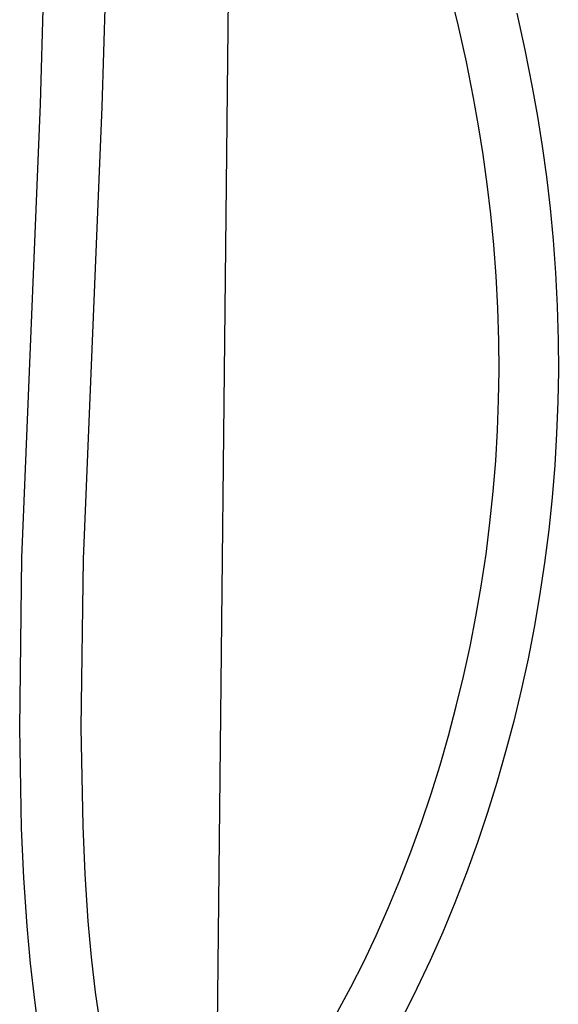
# Model space of a CAD drawing. Units: millimetres. Extents: x -680 to 680, y -1637 to 1637.
# Drawn here: x -276 to -200, y -1494 to -1356 of the extents above; entities that cross this region are included whole.
import ezdxf

# ---------------------------------------------------------------- set-up
doc = ezdxf.new("R2010")
doc.units = ezdxf.units.MM
doc.layers.add('Default', color=7, linetype='Continuous', true_color=0xffffff)

msp = doc.modelspace()

# ---------------------------------------------------------------- linework, layer by layer
at = {"layer": 'Default', "color": 7, "lineweight": -3, "true_color": 0xffffff}
for p, q in [((-244.9, -1187.19), (-248.49, -1516.99)), ((-273.15, -1367.46), (-272.39, -1339.8)), ((-263.67, -1339.86), (-264.48, -1367.84)), ((-214.26, -1356.5), (-215.45, -1351.59)), ((-206.04, -1354.65), (-204.91, -1359.8)), ((-213.15, -1361.49), (-214.26, -1356.5)), ((-204.91, -1359.8), (-203.87, -1365.05)), ((-212.13, -1366.59), (-213.15, -1361.49)), ((-203.87, -1365.05), (-203.14, -1369.18)), ((-211.43, -1370.53), (-212.13, -1366.59)), ((-275.79, -1431.33), (-273.15, -1367.46)), ((-264.48, -1367.84), (-267.15, -1431.51)), ((-203.14, -1369.18), (-202.48, -1373.4)), ((-210.78, -1374.57), (-211.43, -1370.53)), ((-202.48, -1373.4), (-201.89, -1377.71)), ((-210.21, -1378.71), (-210.78, -1374.57)), ((-201.89, -1377.71), (-201.37, -1382.12)), ((-209.7, -1382.94), (-210.21, -1378.71)), ((-201.37, -1382.12), (-200.94, -1386.62)), ((-209.28, -1387.26), (-209.7, -1382.94)), ((-208.95, -1391.68), (-209.28, -1387.26)), ((-200.94, -1386.62), (-200.6, -1391.22)), ((-208.71, -1396.2), (-208.95, -1391.68)), ((-200.6, -1391.22), (-200.36, -1395.91)), ((-200.36, -1395.91), (-200.23, -1400.7)), ((-208.58, -1400.81), (-208.71, -1396.2)), ((-208.55, -1404.95), (-208.58, -1400.81)), ((-200.23, -1400.7), (-200.2, -1405.02)), ((-208.61, -1409.14), (-208.55, -1404.95)), ((-200.2, -1405.02), (-200.27, -1409.4)), ((-208.77, -1413.38), (-208.61, -1409.14)), ((-200.27, -1409.4), (-200.44, -1413.83)), ((-209.02, -1417.67), (-208.77, -1413.38)), ((-200.44, -1413.83), (-200.71, -1418.31)), ((-209.37, -1422.01), (-209.02, -1417.67)), ((-200.71, -1418.31), (-201.07, -1422.84)), ((-209.83, -1426.4), (-209.37, -1422.01)), ((-201.07, -1422.84), (-201.55, -1427.42)), ((-210.39, -1430.85), (-209.83, -1426.4)), ((-201.55, -1427.42), (-202.14, -1432.04)), ((-276.07, -1455.32), (-275.79, -1431.33)), ((-267.15, -1431.51), (-267.46, -1455.29)), ((-211.07, -1435.34), (-210.39, -1430.85)), ((-202.14, -1432.04), (-202.84, -1436.71)), ((-211.8, -1439.61), (-211.07, -1435.34)), ((-202.84, -1436.71), (-203.61, -1441.16)), ((-212.63, -1443.85), (-211.8, -1439.61)), ((-203.61, -1441.16), (-204.47, -1445.58)), ((-213.56, -1448.06), (-212.63, -1443.85)), ((-204.47, -1445.58), (-205.43, -1449.97)), ((-214.57, -1452.25), (-213.56, -1448.06)), ((-205.43, -1449.97), (-206.48, -1454.34)), ((-215.66, -1456.4), (-214.57, -1452.25)), ((-275.8, -1469.42), (-276.07, -1455.32)), ((-267.46, -1455.29), (-267.2, -1469.08)), ((-206.48, -1454.34), (-207.63, -1458.67)), ((-216.85, -1460.52), (-215.66, -1456.4)), ((-207.63, -1458.67), (-208.86, -1462.96)), ((-218.12, -1464.59), (-216.85, -1460.52)), ((-208.86, -1462.96), (-210.18, -1467.21)), ((-219.47, -1468.62), (-218.12, -1464.59)), ((-210.18, -1467.21), (-211.59, -1471.42)), ((-275.49, -1476.39), (-275.8, -1469.42)), ((-267.2, -1469.08), (-266.9, -1475.89)), ((-220.96, -1472.73), (-219.47, -1468.62)), ((-211.59, -1471.42), (-213.14, -1475.72)), ((-222.52, -1476.75), (-220.96, -1472.73)), ((-275.04, -1483.19), (-275.49, -1476.39)), ((-266.9, -1475.89), (-266.47, -1482.51)), ((-213.14, -1475.72), (-214.77, -1479.92)), ((-224.15, -1480.68), (-222.52, -1476.75)), ((-214.77, -1479.92), (-216.48, -1484.04)), ((-225.85, -1484.5), (-224.15, -1480.68)), ((-274.56, -1488.45), (-275.04, -1483.19)), ((-266.47, -1482.51), (-266.02, -1487.57)), ((-227.61, -1488.21), (-225.85, -1484.5)), ((-216.48, -1484.04), (-218.26, -1488.06)), ((-266.02, -1487.57), (-265.45, -1492.51)), ((-273.95, -1493.64), (-274.56, -1488.45)), ((-229.43, -1491.8), (-227.61, -1488.21)), ((-218.26, -1488.06), (-220.11, -1491.97)), ((-265.45, -1492.51), (-264.75, -1497.23)), ((-231.31, -1495.27), (-229.43, -1491.8)), ((-220.11, -1491.97), (-222.03, -1495.77)), ((-273.6, -1496.19), (-273.95, -1493.64))]:
    msp.add_line(p, q, dxfattribs=at)

doc.saveas('drawing.dxf')
